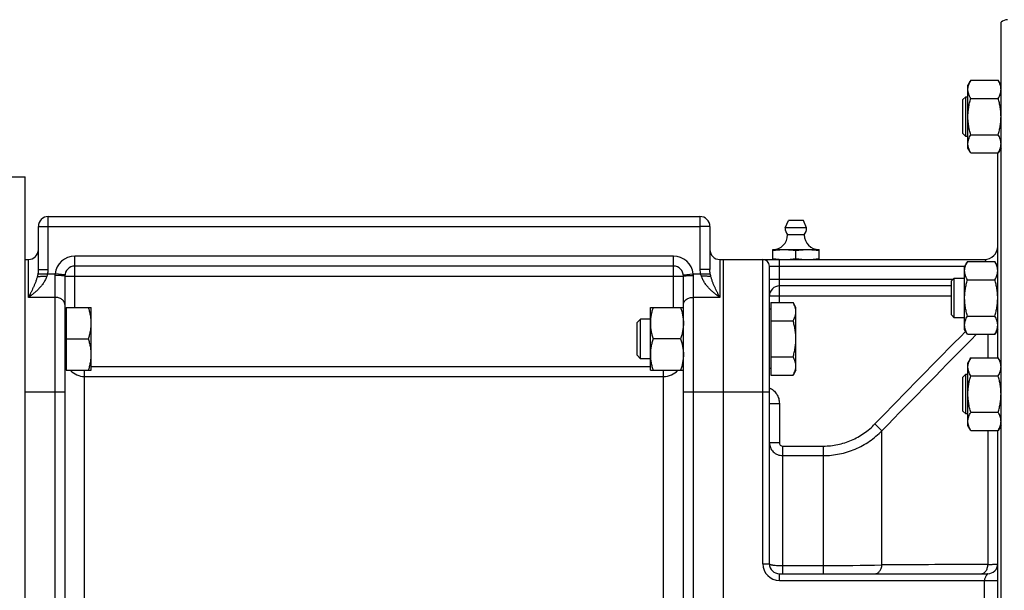
# Model space of a CAD drawing. Units: millimetres. Extents: x -1943 to 1777, y -550 to 1017.
# Drawn here: x 623 to 921, y 220 to 393 of the extents above; entities that cross this region are included whole.
import ezdxf

# ---------------------------------------------------------------- set-up
doc = ezdxf.new("R2010")
doc.units = ezdxf.units.MM
doc.header["$LTSCALE"] = 19.36
doc.layers.get('0').update_dxf_attribs({"linetype": 'CONTINUOUS'})
doc.layers.add('3_ALL_AXES', color=7, linetype='CONTINUOUS')

msp = doc.modelspace()

# ---------------------------------------------------------------- linework, layer by layer
at = {"color": 7, "linetype": 'CONTINUOUS'}
for p, q in [((920.13, 48.49), (920.13, 391.96)), ((910.98, 374.4), (910.13, 372.93)), ((910.13, 353.93), (910.13, 372.93)), ((910.98, 374.4), (919.28, 374.4)), ((920.13, 372.93), (919.28, 374.4)), ((908.63, 368.55), (909.5, 369.43)), ((909.5, 369.43), (910.13, 369.43)), ((909.5, 357.43), (909.5, 369.43)), ((908.63, 358.3), (908.63, 368.55)), ((910.98, 368.91), (919.28, 368.91)), ((908.63, 358.3), (909.5, 357.43)), ((910.13, 357.43), (909.5, 357.43)), ((910.98, 357.94), (919.28, 357.94)), ((910.98, 352.46), (910.13, 353.93)), ((910.98, 352.46), (919.28, 352.46)), ((919.13, 290.51), (919.13, 352.46)), ((920.13, 353.93), (919.28, 352.46)), ((632.13, 333.23), (829.13, 333.23)), ((629.13, 317.17), (629.13, 330.23)), ((832.13, 330.23), (832.13, 317.17)), ((851.13, 323.23), (865.13, 323.23)), ((851.13, 320.23), (851.13, 323.23)), ((858.13, 320.52), (858.13, 322.94)), ((865.13, 320.23), (865.13, 323.23)), ((625.13, 320.23), (626.13, 320.23)), ((835.13, 320.23), (915.13, 320.23)), ((836.13, 320.23), (836.13, 120.23)), ((909.98, 319.58), (909.13, 318.12)), ((909.98, 319.58), (918.28, 319.58)), ((919.13, 318.12), (918.28, 319.58)), ((821.13, 318.23), (640.13, 318.23)), ((850.13, 228.23), (850.13, 318.23)), ((909.13, 299.12), (909.13, 318.12)), ((637.13, 315.23), (637.13, 123.23)), ((824.13, 123.23), (824.13, 315.23)), ((905.13, 313.74), (906, 314.62)), ((905.13, 303.49), (905.13, 313.74)), ((906, 314.62), (909.13, 314.62)), ((906, 302.62), (906, 314.62)), ((909.98, 314.1), (918.28, 314.1)), ((905.13, 312.23), (853.13, 312.23)), ((850.53, 307.21), (857.28, 307.21)), ((850.53, 307.21), (850.53, 285.27)), ((858.13, 305.74), (857.28, 307.21)), ((637.13, 305.24), (637.53, 305.24)), ((637.53, 305.74), (637.53, 286.74)), ((637.53, 305.74), (645.13, 305.74)), ((645.13, 286.74), (645.13, 305.74)), ((814.13, 305.74), (824.13, 305.74)), ((814.13, 286.74), (814.13, 305.74)), ((850.53, 305.24), (850.13, 305.24)), ((858.13, 286.74), (858.13, 305.74)), ((810.13, 301.17), (811.2, 302.24)), ((810.13, 291.31), (810.13, 301.17)), ((814.13, 302.24), (811.2, 302.24)), ((811.2, 290.24), (811.2, 302.24)), ((850.53, 301.73), (857.28, 301.73)), ((905.13, 303.49), (906, 302.62)), ((909.13, 302.62), (906, 302.62)), ((909.98, 303.13), (918.28, 303.13)), ((909.98, 297.65), (909.13, 299.12)), ((909.98, 297.65), (918.28, 297.65)), ((919.13, 299.12), (918.28, 297.65)), ((637.53, 296.24), (644.28, 296.24)), ((823.28, 296.24), (814.98, 296.24)), ((810.13, 291.31), (811.2, 290.24)), ((814.13, 290.24), (811.2, 290.24)), ((850.53, 290.76), (857.28, 290.76)), ((910.98, 290.51), (910.13, 289.04)), ((910.13, 270.04), (910.13, 289.04)), ((910.98, 290.51), (919.28, 290.51)), ((920.13, 289.04), (919.28, 290.51)), ((637.13, 287.24), (637.53, 287.24)), ((637.53, 286.74), (645.13, 286.74)), ((814.13, 286.74), (824.13, 286.74)), ((850.53, 287.24), (850.13, 287.24)), ((858.13, 286.74), (857.28, 285.27)), ((850.53, 285.27), (857.28, 285.27)), ((908.63, 284.67), (909.5, 285.54)), ((908.63, 274.42), (908.63, 284.67)), ((909.5, 285.54), (910.13, 285.54)), ((909.5, 273.54), (909.5, 285.54)), ((910.98, 285.03), (919.28, 285.03)), ((908.63, 274.42), (909.5, 273.54)), ((910.98, 274.06), (919.28, 274.06)), ((910.13, 273.54), (909.5, 273.54)), ((910.98, 268.57), (910.13, 270.04)), ((910.98, 268.57), (919.28, 268.57)), ((919.13, 171.88), (919.13, 268.57)), ((920.13, 270.04), (919.28, 268.57)), ((853.13, 225.23), (916.13, 225.23))]:
    msp.add_line(p, q, dxfattribs=at)
at = {"color": 9, "linetype": 'CONTINUOUS'}
for p, q in [((632.13, 317.17), (632.13, 333.23)), ((829.13, 333.23), (829.13, 317.17)), ((629.13, 330.23), (632.13, 330.23)), ((632.13, 330.23), (829.13, 330.23)), ((832.13, 330.23), (829.13, 330.23)), ((626.13, 308.79), (626.13, 320.23)), ((640.13, 305.74), (640.13, 321.23)), ((821.13, 321.23), (640.13, 321.23)), ((821.13, 305.74), (821.13, 321.23)), ((835.13, 320.23), (835.13, 308.79)), ((848.13, 228.23), (848.13, 320.23)), ((853.13, 307.21), (853.13, 320.23)), ((629.01, 315.93), (634.17, 315.93)), ((629.13, 317.17), (632.13, 317.17)), ((637.15, 315.58), (634.17, 315.93)), ((824.11, 315.58), (827.08, 315.93)), ((827.08, 315.93), (832.24, 315.93)), ((832.13, 317.17), (829.13, 317.17)), ((850.13, 318.23), (909.19, 318.23)), ((919.06, 318.23), (919.13, 318.23)), ((634.13, 315.39), (634.13, 120.23)), ((637.13, 315.23), (824.13, 315.23)), ((827.13, 120.23), (827.13, 315.39)), ((905.61, 314.23), (850.13, 314.23)), ((634.13, 308.79), (626.13, 308.79)), ((835.13, 308.79), (827.13, 308.79)), ((850.13, 309.23), (905.13, 309.23)), ((916.2, 290.51), (916.2, 297.65)), ((643.13, 155.23), (643.13, 286.74)), ((645.13, 287.87), (814.13, 287.87)), ((818.13, 155.23), (818.13, 286.74)), ((643.13, 284.88), (818.13, 284.88)), ((625.13, 280.23), (637.13, 280.23)), ((824.13, 280.23), (850.13, 280.23)), ((850.13, 276.75), (853.13, 276.75)), ((853.13, 276.75), (853.13, 264.87)), ((884.14, 268.46), (882.01, 270.52)), ((884.14, 227.9), (884.14, 268.46)), ((916.2, 228.02), (916.2, 268.57)), ((850.13, 264.87), (853.13, 264.87)), ((854.13, 263.83), (866.46, 263.83)), ((854.13, 225.23), (854.13, 263.83)), ((866.46, 225.23), (866.46, 263.83)), ((854.13, 260.96), (866.46, 260.96)), ((848.13, 228.23), (850.13, 228.23)), ((854.13, 227.7), (866.46, 227.7)), ((853.13, 223.23), (853.13, 225.23)), ((853.13, 223.23), (919.13, 223.23)), ((915.13, 217.23), (915.13, 223.23))]:
    msp.add_line(p, q, dxfattribs=at)
at = {"color": 7, "linetype": 'CONTINUOUS'}
for centre, radius, start, end in [((922.13, 389.73), 3, 90, 131.8103), ((632.13, 330.23), 3, 90, 180), ((829.13, 330.23), 3, 0, 90), ((851.13, 327.73), 4.5, 270, 359.6596), ((865.13, 327.73), 4.5, 180.3404, 270), ((626.13, 323.23), 3, 270, 360), ((835.13, 323.23), 3, 180, 270), ((915.13, 324.23), 4, 270, 360), ((848.13, 318.23), 2, 0, 90), ((854.73, 341.83), 21.61, 265.4227, 266.0373), ((854.64, 340.48), 20.25, 266.0206, 269.9626), ((640.13, 315.23), 3, 90, 180), ((821.13, 315.23), 3, 0, 90), ((853.13, 309.23), 3, 90, 180), ((853.13, 228.23), 3, 180, 270), ((916.13, 228.23), 3, 270, 360)]:
    msp.add_arc(centre, radius, start, end, dxfattribs=at)
at = {"color": 9, "linetype": 'CONTINUOUS'}
for centre, radius, start, end in [((640.13, 315.23), 6, 90, 173.2316), ((821.13, 315.23), 6, 6.7684, 90), ((626.84, 317.18), 5.29, 346.3792, 359.9318), ((637.7, 315.39), 3.57, 171.2218, 179.9862), ((823.57, 315.39), 3.56, 0.0033, 8.7886), ((834.41, 317.18), 5.29, 180.0682, 193.6208), ((4028.24, -2782.99), 4384.36, 135.34427, 135.85686), ((4439.91, -3190.74), 4960.81, 135.31663, 135.78875), ((643.13, 290.88), 6, 223.6413, 270.0018), ((818.13, 290.88), 6, 269.9982, 316.3587), ((853.13, 228.23), 5, 180, 270), ((866.69, 985.59), 757.89, 269.9824, 271.31893), ((934.15, -8509.58), 8737.63, 90.117707, 90.327953)]:
    msp.add_arc(centre, radius, start, end, dxfattribs=at)
at = {"color": 7, "linetype": 'CONTINUOUS'}
for points, knots in [([(910.13, 371.66), (910.13, 371.77), (910.14, 372), (910.18, 372.35), (910.25, 372.7), (910.39, 373.16), (910.62, 373.74), (910.85, 374.18), (910.98, 374.4)], [0, 0, 0, 0, 0.119944, 0.240516, 0.36228, 0.485687, 0.738449, 1, 1, 1, 1]), ([(920.13, 371.66), (920.13, 371.77), (920.12, 372), (920.07, 372.35), (920, 372.7), (919.87, 373.16), (919.64, 373.74), (919.4, 374.18), (919.28, 374.4)], [0, 0, 0, 0, 0.119944, 0.240516, 0.36228, 0.485687, 0.738449, 1, 1, 1, 1]), ([(910.98, 368.91), (910.85, 369.13), (910.62, 369.57), (910.39, 370.15), (910.25, 370.61), (910.18, 370.96), (910.14, 371.31), (910.13, 371.54), (910.13, 371.66)], [0, 0, 0, 0, 0.261551, 0.514313, 0.63772, 0.759484, 0.880056, 1, 1, 1, 1]), ([(919.28, 368.91), (919.4, 369.13), (919.64, 369.57), (919.87, 370.15), (920, 370.61), (920.07, 370.96), (920.12, 371.31), (920.13, 371.54), (920.13, 371.66)], [0, 0, 0, 0, 0.261551, 0.514313, 0.63772, 0.759484, 0.880056, 1, 1, 1, 1]), ([(910.13, 363.43), (910.13, 363.89), (910.17, 364.82), (910.34, 366.2), (910.61, 367.57), (910.85, 368.47), (910.98, 368.91)], [0, 0, 0, 0, 0.249984, 0.499977, 0.749982, 1, 1, 1, 1]), ([(920.13, 363.43), (920.13, 363.89), (920.09, 364.82), (919.91, 366.2), (919.64, 367.57), (919.41, 368.47), (919.28, 368.91)], [0, 0, 0, 0, 0.249984, 0.499977, 0.749982, 1, 1, 1, 1]), ([(910.98, 357.94), (910.85, 358.39), (910.61, 359.29), (910.34, 360.65), (910.17, 362.04), (910.13, 362.96), (910.13, 363.43)], [0, 0, 0, 0, 0.250018, 0.500023, 0.750016, 1, 1, 1, 1]), ([(919.28, 357.94), (919.41, 358.39), (919.64, 359.29), (919.91, 360.65), (920.09, 362.04), (920.13, 362.96), (920.13, 363.43)], [0, 0, 0, 0, 0.250018, 0.500023, 0.750016, 1, 1, 1, 1]), ([(910.13, 355.2), (910.13, 355.32), (910.14, 355.55), (910.18, 355.9), (910.25, 356.25), (910.39, 356.71), (910.62, 357.28), (910.85, 357.72), (910.98, 357.94)], [0, 0, 0, 0, 0.119944, 0.240516, 0.36228, 0.485687, 0.738449, 1, 1, 1, 1]), ([(920.13, 355.2), (920.13, 355.32), (920.12, 355.55), (920.07, 355.9), (920, 356.25), (919.87, 356.71), (919.64, 357.28), (919.4, 357.72), (919.28, 357.94)], [0, 0, 0, 0, 0.119944, 0.240516, 0.36228, 0.485687, 0.738449, 1, 1, 1, 1]), ([(910.98, 352.46), (910.85, 352.68), (910.62, 353.12), (910.39, 353.69), (910.25, 354.16), (910.18, 354.5), (910.14, 354.85), (910.13, 355.08), (910.13, 355.2)], [0, 0, 0, 0, 0.261551, 0.514313, 0.63772, 0.759484, 0.880056, 1, 1, 1, 1]), ([(919.28, 352.46), (919.4, 352.68), (919.64, 353.12), (919.87, 353.69), (920, 354.16), (920.07, 354.5), (920.12, 354.85), (920.13, 355.08), (920.13, 355.2)], [0, 0, 0, 0, 0.261551, 0.514313, 0.63772, 0.759484, 0.880056, 1, 1, 1, 1]), ([(851.13, 322.94), (851.71, 323.03), (852.58, 323.14), (853.75, 323.21), (854.33, 323.23), (854.63, 323.23)], [0, 0, 0, 0, 0.500361, 0.750239, 1, 1, 1, 1]), ([(854.63, 323.23), (854.92, 323.23), (855.5, 323.21), (856.67, 323.14), (857.55, 323.03), (858.13, 322.94)], [0, 0, 0, 0, 0.249761, 0.499639, 1, 1, 1, 1]), ([(858.13, 322.94), (858.71, 323.03), (859.58, 323.14), (860.75, 323.21), (861.33, 323.23), (861.63, 323.23)], [0, 0, 0, 0, 0.500361, 0.750239, 1, 1, 1, 1]), ([(861.63, 323.23), (861.92, 323.23), (862.5, 323.21), (863.67, 323.14), (864.55, 323.03), (865.13, 322.94)], [0, 0, 0, 0, 0.249761, 0.499639, 1, 1, 1, 1]), ([(851.13, 320.52), (851.28, 320.49), (851.91, 320.4), (852.53, 320.33), (853, 320.29)], [0, 0, 0, 0, 0.250229, 1, 1, 1, 1]), ([(854.63, 320.23), (854.92, 320.23), (855.5, 320.24), (856.67, 320.32), (857.55, 320.43), (858.13, 320.52)], [0, 0, 0, 0, 0.249761, 0.499639, 1, 1, 1, 1]), ([(858.13, 320.52), (858.71, 320.43), (859.58, 320.32), (860.75, 320.24), (861.33, 320.23), (861.63, 320.23)], [0, 0, 0, 0, 0.500361, 0.750239, 1, 1, 1, 1]), ([(861.63, 320.23), (861.92, 320.23), (862.5, 320.24), (863.67, 320.32), (864.55, 320.43), (865.13, 320.52)], [0, 0, 0, 0, 0.249761, 0.499639, 1, 1, 1, 1]), ([(909.13, 316.84), (909.13, 316.96), (909.14, 317.19), (909.18, 317.54), (909.25, 317.89), (909.39, 318.35), (909.62, 318.92), (909.85, 319.37), (909.98, 319.58)], [0, 0, 0, 0, 0.119944, 0.240516, 0.36228, 0.485687, 0.738449, 1, 1, 1, 1]), ([(919.13, 316.84), (919.13, 316.96), (919.12, 317.19), (919.07, 317.54), (919, 317.89), (918.87, 318.35), (918.64, 318.92), (918.4, 319.37), (918.28, 319.58)], [0, 0, 0, 0, 0.119944, 0.240516, 0.36228, 0.485687, 0.738449, 1, 1, 1, 1]), ([(909.98, 314.1), (909.85, 314.32), (909.62, 314.76), (909.39, 315.33), (909.25, 315.8), (909.18, 316.15), (909.14, 316.49), (909.13, 316.73), (909.13, 316.84)], [0, 0, 0, 0, 0.261551, 0.514313, 0.63772, 0.759484, 0.880056, 1, 1, 1, 1]), ([(918.28, 314.1), (918.4, 314.32), (918.64, 314.76), (918.87, 315.33), (919, 315.8), (919.07, 316.15), (919.12, 316.49), (919.13, 316.73), (919.13, 316.84)], [0, 0, 0, 0, 0.261551, 0.514313, 0.63772, 0.759484, 0.880056, 1, 1, 1, 1]), ([(628.81, 315.03), (628.84, 315.04), (628.9, 315.05), (628.99, 315.07), (629.11, 315.08), (629.29, 315.11), (629.56, 315.13), (629.91, 315.15), (630.31, 315.17), (630.91, 315.19), (631.37, 315.19), (631.69, 315.19)], [0, 0, 0, 0, 0.027852, 0.061736, 0.101483, 0.146866, 0.253414, 0.378771, 0.519803, 0.672965, 1, 1, 1, 1]), ([(832.44, 315.03), (832.41, 315.04), (832.36, 315.05), (832.26, 315.07), (832.15, 315.08), (831.96, 315.11), (831.7, 315.13), (831.34, 315.15), (830.94, 315.17), (830.34, 315.19), (829.88, 315.19), (829.57, 315.19)], [0, 0, 0, 0, 0.027852, 0.061736, 0.101483, 0.146866, 0.253414, 0.378771, 0.519803, 0.672965, 1, 1, 1, 1]), ([(909.13, 308.62), (909.13, 309.08), (909.17, 310.01), (909.34, 311.39), (909.61, 312.76), (909.85, 313.65), (909.98, 314.1)], [0, 0, 0, 0, 0.249984, 0.499977, 0.749982, 1, 1, 1, 1]), ([(919.13, 308.62), (919.13, 309.08), (919.09, 310.01), (918.91, 311.39), (918.64, 312.76), (918.41, 313.65), (918.28, 314.1)], [0, 0, 0, 0, 0.249984, 0.499977, 0.749982, 1, 1, 1, 1]), ([(858.13, 304.47), (858.13, 304.58), (858.12, 304.82), (858.07, 305.17), (858, 305.51), (857.87, 305.98), (857.64, 306.55), (857.4, 306.99), (857.28, 307.21)], [0, 0, 0, 0, 0.119943, 0.240515, 0.362279, 0.485686, 0.738448, 1, 1, 1, 1]), ([(909.98, 303.13), (909.85, 303.58), (909.61, 304.47), (909.34, 305.84), (909.17, 307.22), (909.13, 308.15), (909.13, 308.62)], [0, 0, 0, 0, 0.250018, 0.500023, 0.750016, 1, 1, 1, 1]), ([(918.28, 303.13), (918.41, 303.58), (918.64, 304.47), (918.91, 305.84), (919.09, 307.22), (919.13, 308.15), (919.13, 308.62)], [0, 0, 0, 0, 0.250018, 0.500023, 0.750016, 1, 1, 1, 1]), ([(645.13, 300.99), (645.13, 301.39), (645.09, 302.2), (644.91, 303.4), (644.64, 304.58), (644.41, 305.36), (644.28, 305.74)], [0, 0, 0, 0, 0.248842, 0.49824, 0.748575, 1, 1, 1, 1]), ([(814.98, 305.74), (814.85, 305.36), (814.61, 304.58), (814.34, 303.4), (814.17, 302.2), (814.13, 301.39), (814.13, 300.99)], [0, 0, 0, 0, 0.251424, 0.501758, 0.751157, 1, 1, 1, 1]), ([(823.28, 305.74), (823.41, 305.36), (823.64, 304.58), (823.91, 303.4), (824.09, 302.2), (824.13, 301.39), (824.13, 300.99)], [0, 0, 0, 0, 0.251424, 0.501758, 0.751157, 1, 1, 1, 1]), ([(857.28, 301.73), (857.4, 301.94), (857.64, 302.39), (857.87, 302.96), (858, 303.42), (858.07, 303.77), (858.12, 304.12), (858.13, 304.35), (858.13, 304.47)], [0, 0, 0, 0, 0.261552, 0.514314, 0.637721, 0.759485, 0.880057, 1, 1, 1, 1]), ([(644.28, 296.24), (644.41, 296.63), (644.64, 297.4), (644.91, 298.59), (645.09, 299.78), (645.13, 300.59), (645.13, 300.99)], [0, 0, 0, 0, 0.251424, 0.501758, 0.751157, 1, 1, 1, 1]), ([(814.13, 300.99), (814.13, 300.59), (814.17, 299.78), (814.34, 298.59), (814.61, 297.4), (814.85, 296.63), (814.98, 296.24)], [0, 0, 0, 0, 0.248843, 0.498242, 0.748576, 1, 1, 1, 1]), ([(824.13, 300.99), (824.13, 300.59), (824.09, 299.78), (823.91, 298.59), (823.64, 297.4), (823.41, 296.63), (823.28, 296.24)], [0, 0, 0, 0, 0.248843, 0.498242, 0.748576, 1, 1, 1, 1]), ([(858.13, 296.24), (858.13, 296.7), (858.09, 297.63), (857.91, 299.02), (857.64, 300.38), (857.41, 301.28), (857.28, 301.73)], [0, 0, 0, 0, 0.249983, 0.499976, 0.749982, 1, 1, 1, 1]), ([(909.13, 300.39), (909.13, 300.5), (909.14, 300.74), (909.18, 301.09), (909.25, 301.43), (909.39, 301.9), (909.62, 302.47), (909.85, 302.91), (909.98, 303.13)], [0, 0, 0, 0, 0.119944, 0.240516, 0.36228, 0.485687, 0.738449, 1, 1, 1, 1]), ([(919.13, 300.39), (919.13, 300.5), (919.12, 300.74), (919.07, 301.09), (919, 301.43), (918.87, 301.9), (918.64, 302.47), (918.4, 302.91), (918.28, 303.13)], [0, 0, 0, 0, 0.119944, 0.240516, 0.36228, 0.485687, 0.738449, 1, 1, 1, 1]), ([(909.98, 297.65), (909.85, 297.86), (909.62, 298.31), (909.39, 298.88), (909.25, 299.34), (909.18, 299.69), (909.14, 300.04), (909.13, 300.27), (909.13, 300.39)], [0, 0, 0, 0, 0.261551, 0.514313, 0.63772, 0.759484, 0.880056, 1, 1, 1, 1]), ([(918.28, 297.65), (918.4, 297.86), (918.64, 298.31), (918.87, 298.88), (919, 299.34), (919.07, 299.69), (919.12, 300.04), (919.13, 300.27), (919.13, 300.39)], [0, 0, 0, 0, 0.261551, 0.514313, 0.63772, 0.759484, 0.880056, 1, 1, 1, 1]), ([(645.13, 291.49), (645.13, 291.89), (645.09, 292.7), (644.91, 293.9), (644.64, 295.08), (644.41, 295.86), (644.28, 296.24)], [0, 0, 0, 0, 0.248842, 0.49824, 0.748575, 1, 1, 1, 1]), ([(814.98, 296.24), (814.85, 295.86), (814.61, 295.08), (814.34, 293.9), (814.17, 292.7), (814.13, 291.89), (814.13, 291.49)], [0, 0, 0, 0, 0.251424, 0.501758, 0.751157, 1, 1, 1, 1]), ([(823.28, 296.24), (823.41, 295.86), (823.64, 295.08), (823.91, 293.9), (824.09, 292.7), (824.13, 291.89), (824.13, 291.49)], [0, 0, 0, 0, 0.251424, 0.501758, 0.751157, 1, 1, 1, 1]), ([(857.28, 290.76), (857.41, 291.2), (857.64, 292.1), (857.91, 293.47), (858.09, 294.85), (858.13, 295.78), (858.13, 296.24)], [0, 0, 0, 0, 0.250018, 0.500024, 0.750017, 1, 1, 1, 1]), ([(644.28, 286.74), (644.41, 287.13), (644.64, 287.9), (644.91, 289.09), (645.09, 290.28), (645.13, 291.09), (645.13, 291.49)], [0, 0, 0, 0, 0.251424, 0.501758, 0.751157, 1, 1, 1, 1]), ([(814.13, 291.49), (814.13, 291.09), (814.17, 290.28), (814.34, 289.09), (814.61, 287.9), (814.85, 287.13), (814.98, 286.74)], [0, 0, 0, 0, 0.248843, 0.498242, 0.748576, 1, 1, 1, 1]), ([(824.13, 291.49), (824.13, 291.09), (824.09, 290.28), (823.91, 289.09), (823.64, 287.9), (823.41, 287.13), (823.28, 286.74)], [0, 0, 0, 0, 0.248843, 0.498242, 0.748576, 1, 1, 1, 1]), ([(858.13, 288.01), (858.13, 288.13), (858.12, 288.36), (858.07, 288.71), (858, 289.06), (857.87, 289.52), (857.64, 290.1), (857.4, 290.54), (857.28, 290.76)], [0, 0, 0, 0, 0.119943, 0.240515, 0.362279, 0.485686, 0.738448, 1, 1, 1, 1]), ([(910.13, 287.77), (910.13, 287.89), (910.14, 288.12), (910.18, 288.47), (910.25, 288.81), (910.39, 289.28), (910.62, 289.85), (910.85, 290.29), (910.98, 290.51)], [0, 0, 0, 0, 0.119944, 0.240516, 0.36228, 0.485687, 0.738449, 1, 1, 1, 1]), ([(920.13, 287.77), (920.13, 287.89), (920.12, 288.12), (920.07, 288.47), (920, 288.81), (919.87, 289.28), (919.64, 289.85), (919.4, 290.29), (919.28, 290.51)], [0, 0, 0, 0, 0.119944, 0.240516, 0.36228, 0.485687, 0.738449, 1, 1, 1, 1]), ([(857.28, 285.27), (857.4, 285.49), (857.64, 285.93), (857.87, 286.51), (858, 286.97), (858.07, 287.32), (858.12, 287.66), (858.13, 287.9), (858.13, 288.01)], [0, 0, 0, 0, 0.261552, 0.514314, 0.637721, 0.759485, 0.880057, 1, 1, 1, 1]), ([(910.98, 285.03), (910.85, 285.25), (910.62, 285.69), (910.39, 286.26), (910.25, 286.73), (910.18, 287.07), (910.14, 287.42), (910.13, 287.65), (910.13, 287.77)], [0, 0, 0, 0, 0.261551, 0.514313, 0.63772, 0.759484, 0.880056, 1, 1, 1, 1]), ([(919.28, 285.03), (919.4, 285.25), (919.64, 285.69), (919.87, 286.26), (920, 286.73), (920.07, 287.07), (920.12, 287.42), (920.13, 287.65), (920.13, 287.77)], [0, 0, 0, 0, 0.261551, 0.514313, 0.63772, 0.759484, 0.880056, 1, 1, 1, 1]), ([(910.13, 279.54), (910.13, 280.01), (910.17, 280.94), (910.34, 282.32), (910.61, 283.68), (910.85, 284.58), (910.98, 285.03)], [0, 0, 0, 0, 0.249984, 0.499977, 0.749982, 1, 1, 1, 1]), ([(920.13, 279.54), (920.13, 280.01), (920.09, 280.94), (919.91, 282.32), (919.64, 283.68), (919.41, 284.58), (919.28, 285.03)], [0, 0, 0, 0, 0.249984, 0.499977, 0.749982, 1, 1, 1, 1]), ([(910.98, 274.06), (910.85, 274.5), (910.61, 275.4), (910.34, 276.77), (910.17, 278.15), (910.13, 279.08), (910.13, 279.54)], [0, 0, 0, 0, 0.250018, 0.500023, 0.750016, 1, 1, 1, 1]), ([(919.28, 274.06), (919.41, 274.5), (919.64, 275.4), (919.91, 276.77), (920.09, 278.15), (920.13, 279.08), (920.13, 279.54)], [0, 0, 0, 0, 0.250018, 0.500023, 0.750016, 1, 1, 1, 1]), ([(910.13, 271.32), (910.13, 271.43), (910.14, 271.66), (910.18, 272.01), (910.25, 272.36), (910.39, 272.82), (910.62, 273.4), (910.85, 273.84), (910.98, 274.06)], [0, 0, 0, 0, 0.119944, 0.240516, 0.36228, 0.485687, 0.738449, 1, 1, 1, 1]), ([(920.13, 271.32), (920.13, 271.43), (920.12, 271.66), (920.07, 272.01), (920, 272.36), (919.87, 272.82), (919.64, 273.4), (919.4, 273.84), (919.28, 274.06)], [0, 0, 0, 0, 0.119944, 0.240516, 0.36228, 0.485687, 0.738449, 1, 1, 1, 1]), ([(910.98, 268.57), (910.85, 268.79), (910.62, 269.23), (910.39, 269.81), (910.25, 270.27), (910.18, 270.62), (910.14, 270.97), (910.13, 271.2), (910.13, 271.32)], [0, 0, 0, 0, 0.261551, 0.514313, 0.63772, 0.759484, 0.880056, 1, 1, 1, 1]), ([(919.28, 268.57), (919.4, 268.79), (919.64, 269.23), (919.87, 269.81), (920, 270.27), (920.07, 270.62), (920.12, 270.97), (920.13, 271.2), (920.13, 271.32)], [0, 0, 0, 0, 0.261551, 0.514313, 0.63772, 0.759484, 0.880056, 1, 1, 1, 1])]:
    msp.add_open_spline(points, degree=3, knots=knots, dxfattribs=at)
at = {"color": 9, "linetype": 'CONTINUOUS'}
for points, knots in [([(915.13, 320.23), (915.13, 320.23), (915.13, 320.23), (915.13, 320.22), (915.14, 320.22), (915.15, 320.21), (915.17, 320.2), (915.2, 320.18), (915.23, 320.15), (915.26, 320.12), (915.3, 320.09), (915.36, 320.03), (915.43, 319.96), (915.52, 319.85), (915.61, 319.72), (915.67, 319.63), (915.7, 319.58)], [0, 0, 0, 0, 0.001684, 0.006647, 0.014728, 0.025736, 0.055728, 0.095058, 0.142363, 0.196549, 0.256773, 0.322394, 0.467963, 0.630528, 0.80831, 1, 1, 1, 1]), ([(629.01, 315.93), (629, 315.86), (628.94, 315.56), (628.87, 315.26), (628.81, 315.03)], [0, 0, 0, 0, 0.255103, 1, 1, 1, 1]), ([(629.13, 317.17), (629.13, 316.96), (629.11, 316.55), (629.05, 316.14), (629.01, 315.93)], [0, 0, 0, 0, 0.501215, 1, 1, 1, 1]), ([(631.98, 315.93), (631.94, 315.81), (631.85, 315.56), (631.74, 315.31), (631.69, 315.19)], [0, 0, 0, 0, 0.500258, 1, 1, 1, 1]), ([(829.57, 315.19), (829.51, 315.31), (829.4, 315.56), (829.31, 315.81), (829.28, 315.93)], [0, 0, 0, 0, 0.499742, 1, 1, 1, 1]), ([(832.24, 315.93), (832.2, 316.14), (832.15, 316.55), (832.13, 316.96), (832.13, 317.17)], [0, 0, 0, 0, 0.498785, 1, 1, 1, 1]), ([(832.44, 315.03), (832.42, 315.11), (832.35, 315.41), (832.28, 315.71), (832.24, 315.93)], [0, 0, 0, 0, 0.245023, 1, 1, 1, 1]), ([(631.69, 315.19), (631.58, 314.83), (631.29, 314.13), (630.72, 313.15), (630.06, 312.26), (629.33, 311.45), (628.56, 310.7), (627.9, 310.12), (627.36, 309.69), (627.02, 309.43), (626.74, 309.23), (626.54, 309.08), (626.33, 308.93), (626.2, 308.84), (626.13, 308.79)], [0, 0, 0, 0, 0.132143, 0.26261, 0.391075, 0.517441, 0.641646, 0.763596, 0.823681, 0.883134, 0.912614, 0.941921, 0.971053, 1, 1, 1, 1]), ([(628.81, 315.03), (628.73, 314.74), (628.56, 314.16), (628.25, 313.31), (627.92, 312.5), (627.58, 311.72), (627.28, 311.09), (627.04, 310.59), (626.86, 310.22), (626.71, 309.92), (626.59, 309.68), (626.49, 309.5), (626.4, 309.32), (626.31, 309.14), (626.22, 308.97), (626.16, 308.85), (626.13, 308.79)], [0, 0, 0, 0, 0.135977, 0.267364, 0.395286, 0.520441, 0.643267, 0.703899, 0.764045, 0.82372, 0.853385, 0.882936, 0.912374, 0.941696, 0.970908, 1, 1, 1, 1]), ([(637.13, 315.23), (637.13, 315.23), (637.13, 315.23), (637.12, 315.24), (637.12, 315.24), (637.11, 315.25), (637.09, 315.25), (637.07, 315.26), (637.03, 315.27), (637, 315.27), (636.95, 315.28), (636.9, 315.29), (636.84, 315.3), (636.74, 315.31), (636.61, 315.32), (636.44, 315.33), (636.24, 315.34), (636.02, 315.35), (635.7, 315.37), (635.26, 315.38), (634.7, 315.39), (634.32, 315.39), (634.13, 315.39)], [0, 0, 0, 0, 0.001361, 0.002963, 0.004962, 0.007439, 0.013969, 0.022714, 0.033718, 0.046985, 0.062502, 0.080242, 0.10017, 0.122244, 0.172621, 0.230912, 0.296568, 0.368965, 0.447414, 0.619414, 0.80599, 1, 1, 1, 1]), ([(824.13, 315.23), (824.13, 315.23), (824.13, 315.23), (824.13, 315.24), (824.13, 315.24), (824.14, 315.25), (824.16, 315.25), (824.19, 315.26), (824.22, 315.27), (824.26, 315.27), (824.3, 315.28), (824.36, 315.29), (824.42, 315.3), (824.51, 315.31), (824.64, 315.32), (824.81, 315.33), (825.01, 315.34), (825.23, 315.35), (825.55, 315.37), (825.99, 315.38), (826.55, 315.39), (826.93, 315.39), (827.13, 315.39)], [0, 0, 0, 0, 0.001361, 0.002963, 0.004962, 0.007439, 0.013969, 0.022714, 0.033718, 0.046985, 0.062502, 0.080242, 0.10017, 0.122244, 0.172621, 0.230912, 0.296568, 0.368965, 0.447414, 0.619414, 0.80599, 1, 1, 1, 1]), ([(835.13, 308.79), (835.06, 308.84), (834.92, 308.93), (834.72, 309.08), (834.51, 309.23), (834.24, 309.43), (833.9, 309.69), (833.35, 310.12), (832.69, 310.7), (831.92, 311.45), (831.19, 312.26), (830.53, 313.15), (829.96, 314.13), (829.68, 314.83), (829.57, 315.19)], [0, 0, 0, 0, 0.028947, 0.058079, 0.087386, 0.116866, 0.176319, 0.236404, 0.358354, 0.482559, 0.608925, 0.73739, 0.867857, 1, 1, 1, 1]), ([(835.13, 308.79), (835.1, 308.85), (835.03, 308.97), (834.94, 309.14), (834.85, 309.32), (834.76, 309.5), (834.67, 309.68), (834.55, 309.92), (834.39, 310.22), (834.21, 310.59), (833.97, 311.09), (833.67, 311.72), (833.33, 312.5), (833, 313.31), (832.7, 314.16), (832.52, 314.74), (832.44, 315.03)], [0, 0, 0, 0, 0.029092, 0.058304, 0.087626, 0.117064, 0.146615, 0.17628, 0.235955, 0.296101, 0.356733, 0.479559, 0.604714, 0.732636, 0.864023, 1, 1, 1, 1]), ([(637.13, 306.65), (637.13, 306.72), (637.12, 306.86), (637.07, 307.07), (637, 307.28), (636.9, 307.47), (636.77, 307.66), (636.57, 307.91), (636.25, 308.18), (635.79, 308.45), (635.27, 308.65), (634.71, 308.77), (634.32, 308.79), (634.13, 308.79)], [0, 0, 0, 0, 0.051806, 0.104085, 0.157278, 0.211773, 0.26788, 0.325825, 0.447548, 0.577237, 0.713873, 0.855597, 1, 1, 1, 1]), ([(824.13, 306.65), (824.13, 306.72), (824.14, 306.86), (824.18, 307.07), (824.25, 307.28), (824.35, 307.47), (824.48, 307.66), (824.68, 307.91), (825.01, 308.18), (825.46, 308.45), (825.98, 308.65), (826.54, 308.77), (826.93, 308.79), (827.13, 308.79)], [0, 0, 0, 0, 0.051806, 0.104085, 0.157278, 0.211773, 0.26788, 0.325825, 0.447548, 0.577237, 0.713873, 0.855597, 1, 1, 1, 1]), ([(850.13, 281.44), (850.57, 281.24), (851.41, 280.71), (852.38, 279.58), (852.99, 278.22), (853.13, 277.24), (853.13, 276.75)], [0, 0, 0, 0, 0.249958, 0.499944, 0.749965, 1, 1, 1, 1]), ([(866.46, 263.83), (867.9, 263.83), (870.81, 264.13), (874.97, 265.46), (878.79, 267.59), (881.01, 269.48), (882.01, 270.52)], [0, 0, 0, 0, 0.249979, 0.499969, 0.749977, 1, 1, 1, 1]), ([(866.46, 260.96), (868.1, 260.96), (871.39, 261.29), (876.12, 262.77), (880.46, 265.16), (882.99, 267.29), (884.14, 268.46)], [0, 0, 0, 0, 0.250024, 0.500035, 0.750026, 1, 1, 1, 1]), ([(850.13, 264.87), (850.13, 264.62), (850.18, 264.1), (850.41, 263.36), (850.78, 262.68), (851.28, 262.08), (851.89, 261.59), (852.59, 261.23), (853.34, 261.01), (853.86, 260.96), (854.13, 260.96)], [0, 0, 0, 0, 0.123662, 0.247484, 0.371671, 0.496358, 0.621607, 0.747387, 0.873577, 1, 1, 1, 1]), ([(853.13, 264.87), (853.13, 264.74), (853.18, 264.47), (853.39, 264.13), (853.73, 263.89), (853.99, 263.83), (854.13, 263.83)], [0, 0, 0, 0, 0.250159, 0.500238, 0.750177, 1, 1, 1, 1]), ([(850.13, 228.23), (850.13, 228.18), (850.2, 228.12), (850.31, 228.07), (850.44, 228.02), (850.61, 227.98), (850.81, 227.93), (851.04, 227.89), (851.41, 227.84), (851.93, 227.78), (852.87, 227.72), (853.62, 227.7), (854.13, 227.7)], [0, 0, 0, 0, 0.031002, 0.057243, 0.091609, 0.134125, 0.184563, 0.242552, 0.307604, 0.456514, 0.625871, 1, 1, 1, 1]), ([(882.01, 225.23), (882.14, 225.23), (882.41, 225.26), (882.79, 225.41), (883.14, 225.66), (883.57, 226.11), (883.97, 226.87), (884.11, 227.55), (884.14, 227.9)], [0, 0, 0, 0, 0.105012, 0.213269, 0.327355, 0.448768, 0.713225, 1, 1, 1, 1]), ([(914.08, 225.23), (914.21, 225.23), (914.48, 225.26), (914.87, 225.43), (915.23, 225.69), (915.66, 226.16), (916.05, 226.95), (916.18, 227.66), (916.2, 228.02)], [0, 0, 0, 0, 0.104312, 0.212074, 0.325993, 0.447569, 0.712877, 1, 1, 1, 1]), ([(916.2, 228.02), (916.42, 228.03), (916.83, 228.05), (917.42, 228.07), (917.92, 228.09), (918.34, 228.12), (918.63, 228.14), (918.82, 228.16), (918.93, 228.17), (919.01, 228.18), (919.07, 228.2), (919.11, 228.21), (919.13, 228.22), (919.13, 228.23)], [0, 0, 0, 0, 0.224045, 0.422795, 0.594335, 0.737068, 0.849658, 0.894324, 0.931108, 0.959951, 0.980845, 0.993911, 1, 1, 1, 1]), ([(916.13, 225.23), (916.13, 225.23), (916.13, 225.23), (916.12, 225.22), (916.12, 225.22), (916.11, 225.21), (916.1, 225.2), (916.08, 225.18), (916.06, 225.16), (916.02, 225.12), (915.97, 225.06), (915.9, 224.97), (915.82, 224.87), (915.74, 224.76), (915.63, 224.58), (915.48, 224.33), (915.32, 224), (915.17, 223.63), (915.13, 223.36), (915.13, 223.23)], [0, 0, 0, 0, 0.000476, 0.00188, 0.004171, 0.007312, 0.015987, 0.027622, 0.041965, 0.058801, 0.099234, 0.147704, 0.20324, 0.265031, 0.332362, 0.481117, 0.644916, 0.819498, 1, 1, 1, 1])]:
    msp.add_open_spline(points, degree=3, knots=knots, dxfattribs=at)
at = {"layer": '3_ALL_AXES', "color": 7, "linetype": 'CONTINUOUS'}
for p, q in [((606.13, 345.23), (625.13, 345.23)), ((625.13, 95.23), (625.13, 345.23)), ((854.88, 329.78), (855.88, 331.98)), ((860.38, 331.98), (855.88, 331.98)), ((861.38, 329.78), (860.38, 331.98)), ((861.38, 329.78), (854.88, 329.78)), ((860.63, 327.7), (855.63, 327.7))]:
    msp.add_line(p, q, dxfattribs=at)
for start, end in [(180, 219.7151), (320.2849, 360)]:
    msp.add_arc((858.13, 329.78), 3.25, start, end, dxfattribs=at)

doc.saveas('drawing.dxf')
